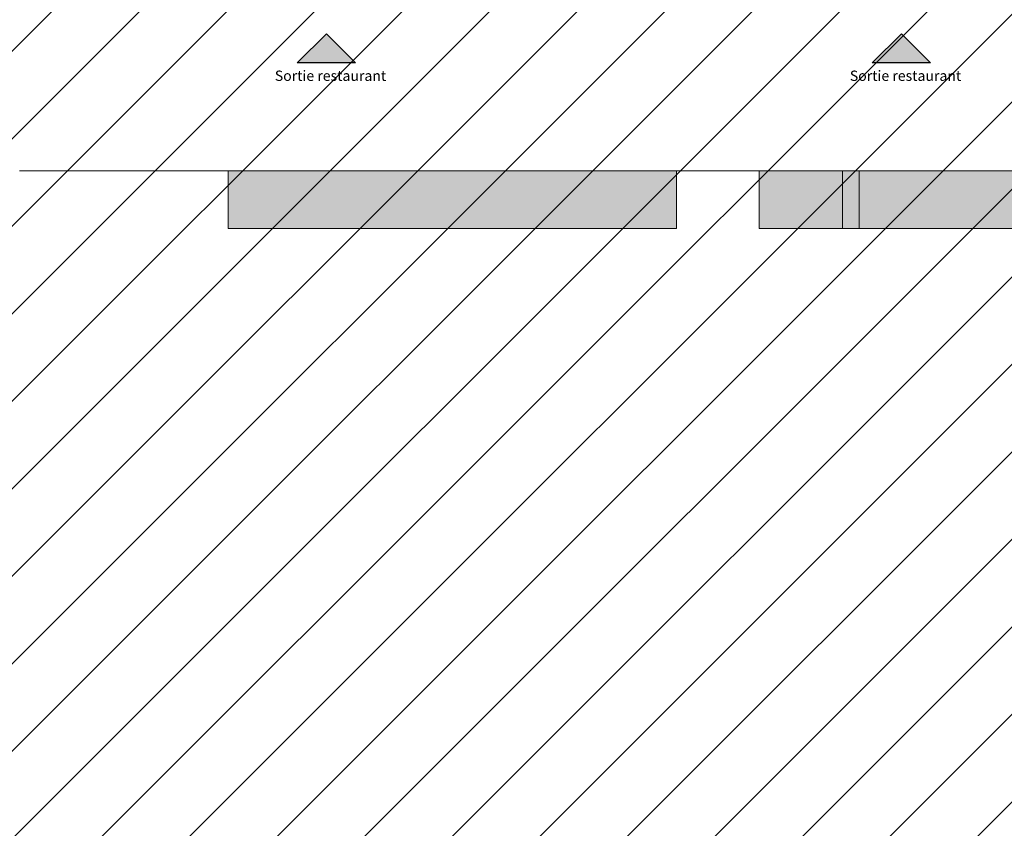
# Model space of a CAD drawing. Units: millimetres. Extents: x -7745316 to -7313902, y -134700 to 18311.
# Drawn here: x -7492190 to -7468333, y -19942 to -339 of the extents above; entities that cross this region are included whole.
import ezdxf

# ---------------------------------------------------------------- set-up
doc = ezdxf.new("R2010")
doc.units = ezdxf.units.MM
doc.header["$MEASUREMENT"] = 0
for name, color, linetype, lineweight in [('00 HACHURES.CBA_Stylo_No__10', 7, 'Continuous', 30), ('00 HACHURES.CBA_Stylo_No__9', 7, 'Continuous', 5), ('00 MAILLAGES TERRAINS.CBA_Stylo_No__9', 7, 'Continuous', 5), ('00 MURS.CBA_Stylo_No__9', 7, 'Continuous', 5), ('Légendes façade apd_Stylo_No__9', 7, 'Continuous', 5), ('Portes ARCHICAD_Stylo_No__9', 7, 'Continuous', 5)]:
    doc.layers.add(name, color=color, linetype=linetype, lineweight=lineweight)
doc.layers.add('00 HACHURES.CBA_Stylo_No__252', color=7, linetype='Continuous', lineweight=13, true_color=0x929292)
doc.layers.add('00 MURS.CBA_Stylo_No__252', color=7, linetype='Continuous', lineweight=13, true_color=0x929292)
for name, color, linetype in [('00 MAILLAGES TERRAINS.CBA', 7, 'Continuous'), ('00 MURS.CBA', 7, 'Continuous'), ('Portes ARCHICAD', 7, 'Continuous')]:
    doc.layers.add(name, color=color, linetype=linetype)
doc.styles.add('STYLE_GENERE_1', font='arial.ttf')

# ---------------------------------------------------------------- blocks, each defined once
blk = doc.blocks.new('Elément de coupe_46', base_point=(-7461793, 0))
at = {"layer": '00 MAILLAGES TERRAINS.CBA_Stylo_No__9', "color": 7, "linetype": 'Continuous', "lineweight": 5}
blk.add_line((-7458322, -4000), (-7492191, -4000), dxfattribs=at)
blk = doc.blocks.new('Elément de coupe_63', base_point=(-7461793, 0))
at = {"layer": '00 MURS.CBA', "linetype": 'Continuous', "lineweight": 0, "true_color": 0x9c9c9c}
blk.add_hatch(color=253, dxfattribs=at).paths.add_polyline_path([(-7472251, -5400), (-7471851, -5400), (-7471851, -4000), (-7472251, -4000)])
at = {"layer": '00 MURS.CBA_Stylo_No__252', "linetype": 'Continuous', "lineweight": 0, "true_color": 0x242424}
blk.add_hatch(color=250, dxfattribs=at).paths.add_polyline_path([(-7472251, -5400), (-7471851, -5400), (-7471851, -4000), (-7472251, -4000)])
at = {"layer": '00 MURS.CBA_Stylo_No__9', "color": 7, "linetype": 'Continuous', "lineweight": 5}
for p, q in [((-7472251, -5400), (-7472251, -4000)), ((-7471851, -4000), (-7471851, -5400)), ((-7471851, -5400), (-7472251, -5400))]:
    blk.add_line(p, q, dxfattribs=at)
blk = doc.blocks.new('Elément de coupe_65', base_point=(-7461793, 0))
at = {"layer": '00 MURS.CBA', "linetype": 'Continuous', "lineweight": 0, "true_color": 0x9c9c9c}
for points in [[(-7476276, -4000), (-7486935, -4000), (-7486935, -5400), (-7476276, -5400)], [(-7474276, -4000), (-7474276, -5400), (-7474276, -5400), (-7474276, -4000)], [(-7474276, -5400), (-7472251, -5400), (-7472251, -4000), (-7474276, -4000)], [(-7471851, -5400), (-7454532, -5400), (-7454532, -4000), (-7471851, -4000)]]:
    blk.add_hatch(color=253, dxfattribs=at).paths.add_polyline_path(points)
at = {"layer": '00 MURS.CBA_Stylo_No__252', "linetype": 'Continuous', "lineweight": 0, "true_color": 0x242424}
for points in [[(-7476276, -4000), (-7486935, -4000), (-7486935, -5400), (-7476276, -5400)], [(-7474276, -4000), (-7474276, -5400), (-7474276, -5400), (-7474276, -4000)], [(-7474276, -5400), (-7472251, -5400), (-7472251, -4000), (-7474276, -4000)], [(-7471851, -5400), (-7454532, -5400), (-7454532, -4000), (-7471851, -4000)]]:
    blk.add_hatch(color=250, dxfattribs=at).paths.add_polyline_path(points)
at = {"layer": '00 MURS.CBA_Stylo_No__9', "color": 7, "linetype": 'Continuous', "lineweight": 5}
for p, q in [((-7476276, -5400), (-7486935, -5400)), ((-7472251, -5400), (-7474276, -5400)), ((-7454532, -5400), (-7471851, -5400))]:
    blk.add_line(p, q, dxfattribs=at)
blk = doc.blocks.new('Elément de coupe_91', base_point=(-7461793, 0))
at = {"layer": '00 MURS.CBA', "linetype": 'Continuous', "lineweight": 0, "true_color": 0x9c9c9c}
blk.add_hatch(color=253, dxfattribs=at).paths.add_polyline_path([(-7487136, -4000), (-7487136, -5400), (-7487135, -5400), (-7487135, -4000)])
at = {"layer": '00 MURS.CBA_Stylo_No__252', "linetype": 'Continuous', "lineweight": 0, "true_color": 0x242424}
blk.add_hatch(color=250, dxfattribs=at).paths.add_polyline_path([(-7487136, -4000), (-7487136, -5400), (-7487135, -5400), (-7487135, -4000)])
at = {"layer": '00 MURS.CBA_Stylo_No__9', "color": 7, "linetype": 'Continuous', "lineweight": 5}
for p, q in [((-7487136, -4000), (-7487136, -5400)), ((-7487136, -5400), (-7487135, -5400))]:
    blk.add_line(p, q, dxfattribs=at)
blk = doc.blocks.new('Elément de coupe_275', base_point=(-7461793, 0))
at = {"layer": '00 MURS.CBA', "linetype": 'Continuous', "lineweight": 0, "true_color": 0x9c9c9c}
blk.add_hatch(color=253, dxfattribs=at).paths.add_polyline_path([(-7487135, -5400), (-7486935, -5400), (-7486935, -4000), (-7487135, -4000)])
at = {"layer": '00 MURS.CBA_Stylo_No__252', "linetype": 'Continuous', "lineweight": 0, "true_color": 0x242424}
blk.add_hatch(color=250, dxfattribs=at).paths.add_polyline_path([(-7487135, -5400), (-7486935, -5400), (-7486935, -4000), (-7487135, -4000)])
at = {"layer": '00 MURS.CBA_Stylo_No__9', "color": 7, "linetype": 'Continuous', "lineweight": 5}
for p, q in [((-7487135, -5400), (-7487135, -4000)), ((-7486935, -5400), (-7487135, -5400))]:
    blk.add_line(p, q, dxfattribs=at)
blk = doc.blocks.new('Elément de coupe_276', base_point=(-7461793, 0))
at = {"layer": 'Portes ARCHICAD_Stylo_No__9', "color": 7, "linetype": 'Continuous', "lineweight": 5}
for p, q in [((-7476276, -5400), (-7476276, -4000)), ((-7474276, -5400), (-7474276, -4000)), ((-7474276, -4000), (-7474276, -5400))]:
    blk.add_line(p, q, dxfattribs=at)

msp = doc.modelspace()

# ---------------------------------------------------------------- hatches: boundary and pattern name
at = {"layer": '00 HACHURES.CBA_Stylo_No__252', "linetype": 'Continuous', "lineweight": 13, "true_color": 0x929292}
h = msp.add_hatch(dxfattribs=at)
h.set_pattern_fill('LAMBRISSAGE_VERTICAL_150', color=252, style=0, pattern_type=2)
h.set_pattern_definition([(225, (-7529609.2, -70155.3), (-1060.66, 1060.66), [])])
h.paths.add_polyline_path([(-7313902.03, -132200), (-7745316.47, -132200), (-7745316.47, 0), (-7468959.52, 0.51), (-7458322.23, 77.4), (-7454132.32, 0), (-7437032.93, 0), (-7432583.23, -1016.41), (-7313902.03, 0)])
at = {"layer": '00 HACHURES.CBA_Stylo_No__9', "linetype": 'Continuous', "lineweight": 5}
for points in [[(-7485463.42, -1385.25), (-7484756.31, -678.14), (-7484049.21, -1385.25)], [(-7471531.99, -1385.25), (-7470824.89, -678.14), (-7470117.78, -1385.25)]]:
    msp.add_hatch(color=7, dxfattribs=at).paths.add_polyline_path(points)

# ---------------------------------------------------------------- linework, layer by layer
at = {"layer": '00 HACHURES.CBA_Stylo_No__10', "color": 7, "linetype": 'Continuous', "lineweight": 30, "flags": 128}
for points in [[(-7485463.42, -1385.25), (-7484756.31, -678.14), (-7484049.21, -1385.25)], [(-7471531.99, -1385.25), (-7470824.89, -678.14), (-7470117.78, -1385.25)]]:
    msp.add_lwpolyline(points, close=True, dxfattribs=at)

# ---------------------------------------------------------------- block references
at = {"layer": '00 MAILLAGES TERRAINS.CBA', "lineweight": 0}
msp.add_blockref('Elément de coupe_46', (-7461792.78, 0), dxfattribs=at)
at = {"layer": '00 MURS.CBA', "lineweight": 0}
for name in ['Elément de coupe_91', 'Elément de coupe_275', 'Elément de coupe_65', 'Elément de coupe_63']:
    msp.add_blockref(name, (-7461792.78, 0), dxfattribs=at)
at = {"layer": 'Portes ARCHICAD', "lineweight": 0}
msp.add_blockref('Elément de coupe_276', (-7461792.78, 0), dxfattribs=at)

# ---------------------------------------------------------------- texts
at = {"layer": 'Légendes façade apd_Stylo_No__9', "color": 7, "linetype": 'Continuous', "lineweight": 5, "char_height": 250, "attachment_point": 4, "style": 'STYLE_GENERE_1'}
for insert in [(-7486008.7, -1697.84), (-7472075.67, -1697.84)]:
    msp.add_mtext('\\A1;Sortie restaurant', dxfattribs=dict(at, insert=insert))

doc.saveas('drawing.dxf')
